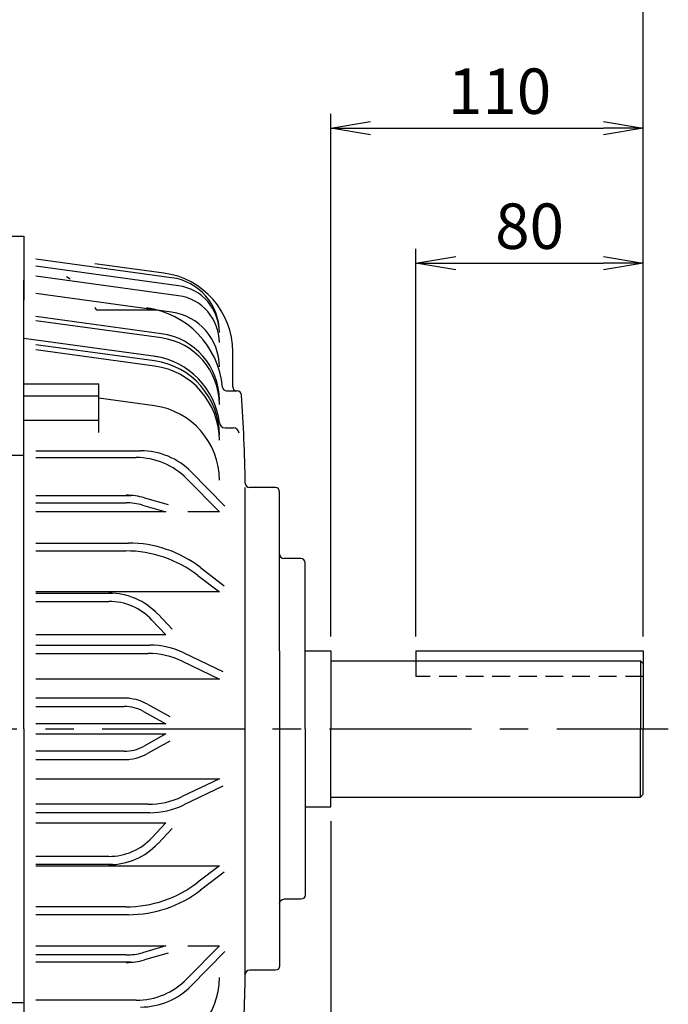
# Model space of a CAD drawing. Units: millimetres. Extents: x 0 to 4557, y -1871 to 1365.
# Drawn here: x 572 to 800, y 691 to 1038 of the extents above; entities that cross this region are included whole.
import ezdxf

# ---------------------------------------------------------------- set-up
doc = ezdxf.new("R2010")
doc.units = ezdxf.units.MM
doc.header["$LTSCALE"] = 5
doc.header["$PDMODE"] = 1
doc.linetypes.add('CENTER', pattern=[2, 1.25, -0.25, 0.25, -0.25])
doc.linetypes.add('HIDDEN', pattern=[0.375, 0.25, -0.125])
doc.layers.get('0').update_dxf_attribs({"color": 3, "linetype": 'CONTINUOUS'})
doc.layers.get('DEFPOINTS').update_dxf_attribs({"linetype": 'CONTINUOUS'})
for name, color, linetype in [('C', 2, 'CENTER'), ('D', 3, 'CONTINUOUS'), ('H', 7, 'HIDDEN'), ('T', 7, 'CONTINUOUS')]:
    doc.layers.add(name, color=color, linetype=linetype)
doc.styles.get("Standard").update_dxf_attribs({"font": 'romans.shx', "bigfont": 'whgtxt.shx'})
doc.dimstyles.get("Standard").update_dxf_attribs({"dimtxt": 0.18, "dimasz": 0.18, "dimexe": 0.18, "dimexo": 0.0625, "dimgap": 0.09, "dimtad": 0, "dimtih": 1, "dimtoh": 1, "dimdec": 4, "dimzin": 0, "dimdsep": 46, "dimtxsty": 'Standard', "dimcen": 0.09, "dimadec": 0, "dimazin": 0, "dimtfac": 1, "dimtdec": 4, "dimtofl": 0, "dimtmove": 0, "dimatfit": 3, "dimfxl": 0, "dimtolj": 1, "dimtzin": 0, "dimarcsym": 0})

# ---------------------------------------------------------------- blocks, each defined once
blk = doc.blocks.new('_OPEN')
at = {"color": 0, "linetype": 'ByBlock'}
for p, q in [((-1, 0.167), (0, 0)), ((0, 0), (-1, -0.167)), ((0, 0), (-1, 0))]:
    blk.add_line(p, q, dxfattribs=at)
blk = doc.blocks.new('*D9')
at = {"layer": 'D', "color": 2, "lineweight": -2}
for p, q in [((681.19, 755.6), (681.19, 542.29)), ((560.19, 600.05), (560.19, 542.29)), ((574.19, 547.29), (667.19, 547.29))]:
    blk.add_line(p, q, dxfattribs=at)
at = {"layer": 'DEFPOINTS', "color": 0}
for p in [(681.19, 760.6), (560.19, 605.05), (681.19, 547.29)]:
    blk.add_point(p, dxfattribs=at)
at = {"layer": 'D', "color": 2, "lineweight": -2, "xscale": 14, "yscale": 14, "zscale": 14, "rotation": 180}
blk.add_blockref('_OPEN', (560.19, 547.29), dxfattribs=at)
at = {"layer": 'D', "color": 2, "lineweight": -2, "xscale": 14, "yscale": 14, "zscale": 14}
blk.add_blockref('_OPEN', (681.19, 547.29), dxfattribs=at)
at = {"layer": 'D', "color": 7, "insert": (620.69, 560.29), "char_height": 16, "attachment_point": 5}
blk.add_mtext('\\A1;121', dxfattribs=at)
blk = doc.blocks.new('*D10')
at = {"layer": 'D', "color": 2, "lineweight": -2}
for p, q in [((439.69, 1034.02), (439.69, 1092.99)), ((791.19, 820.6), (791.19, 1092.99)), ((453.69, 1087.99), (777.19, 1087.99))]:
    blk.add_line(p, q, dxfattribs=at)
at = {"layer": 'DEFPOINTS', "color": 0}
for p in [(791.19, 1087.99), (439.69, 1029.02), (791.19, 815.6)]:
    blk.add_point(p, dxfattribs=at)
at = {"layer": 'D', "color": 2, "lineweight": -2, "xscale": 14, "yscale": 14, "zscale": 14, "rotation": 180}
blk.add_blockref('_OPEN', (439.69, 1087.99), dxfattribs=at)
at = {"layer": 'D', "color": 2, "lineweight": -2, "xscale": 14, "yscale": 14, "zscale": 14}
blk.add_blockref('_OPEN', (791.19, 1087.99), dxfattribs=at)
at = {"layer": 'D', "color": 7, "insert": (615.44, 1100.99), "char_height": 16, "attachment_point": 5}
blk.add_mtext('\\A1;351.5', dxfattribs=at)
blk = doc.blocks.new('*D11')
at = {"layer": 'D', "color": 2, "lineweight": -2}
for p, q in [((711.19, 820.6), (711.19, 957.12)), ((791.19, 820.6), (791.19, 957.12)), ((725.19, 952.12), (777.19, 952.12))]:
    blk.add_line(p, q, dxfattribs=at)
at = {"layer": 'DEFPOINTS', "color": 0}
for p in [(791.19, 952.12), (711.19, 815.6), (791.19, 815.6)]:
    blk.add_point(p, dxfattribs=at)
at = {"layer": 'D', "color": 2, "lineweight": -2, "xscale": 14, "yscale": 14, "zscale": 14, "rotation": 180}
blk.add_blockref('_OPEN', (711.19, 952.12), dxfattribs=at)
at = {"layer": 'D', "color": 2, "lineweight": -2, "xscale": 14, "yscale": 14, "zscale": 14}
blk.add_blockref('_OPEN', (791.19, 952.12), dxfattribs=at)
at = {"layer": 'D', "color": 7, "insert": (751.19, 965.12), "char_height": 16, "attachment_point": 5}
blk.add_mtext('\\A1;80', dxfattribs=at)
blk = doc.blocks.new('*D12')
at = {"layer": 'D', "color": 2, "lineweight": -2}
for p, q in [((681.19, 820.6), (681.19, 1004.65)), ((791.19, 820.6), (791.19, 1004.65)), ((695.19, 999.65), (777.19, 999.65))]:
    blk.add_line(p, q, dxfattribs=at)
at = {"layer": 'DEFPOINTS', "color": 0}
for p in [(791.19, 999.65), (681.19, 815.6), (791.19, 815.6)]:
    blk.add_point(p, dxfattribs=at)
at = {"layer": 'D', "color": 2, "lineweight": -2, "xscale": 14, "yscale": 14, "zscale": 14, "rotation": 180}
blk.add_blockref('_OPEN', (681.19, 999.65), dxfattribs=at)
at = {"layer": 'D', "color": 2, "lineweight": -2, "xscale": 14, "yscale": 14, "zscale": 14}
blk.add_blockref('_OPEN', (791.19, 999.65), dxfattribs=at)
at = {"layer": 'D', "color": 7, "insert": (740.64, 1012.65), "char_height": 16, "attachment_point": 5}
blk.add_mtext('\\A1;110', dxfattribs=at)
blk = doc.blocks.new('*D50')
at = {"layer": 'DEFPOINTS', "color": 0}
for p in [(791.19, 1139.82), (137.19, 915.44), (791.19, 815.6)]:
    blk.add_point(p, dxfattribs=at)
at = {"layer": 'T', "color": 2, "lineweight": -2}
for p, q in [((137.19, 920.44), (137.19, 1144.82)), ((791.19, 820.6), (791.19, 1144.82)), ((151.19, 1139.82), (777.19, 1139.82))]:
    blk.add_line(p, q, dxfattribs=at)
at = {"layer": 'T', "color": 2, "lineweight": -2, "xscale": 14, "yscale": 14, "zscale": 14, "rotation": 180}
blk.add_blockref('_OPEN', (137.19, 1139.82), dxfattribs=at)
at = {"layer": 'T', "color": 2, "lineweight": -2, "xscale": 14, "yscale": 14, "zscale": 14}
blk.add_blockref('_OPEN', (791.19, 1139.82), dxfattribs=at)
at = {"layer": 'T', "color": 7, "insert": (464.19, 1157.01), "char_height": 16, "attachment_point": 5}
blk.add_mtext('\\A1;(APPROX. 655)', dxfattribs=at)

msp = doc.modelspace()

# ---------------------------------------------------------------- linework, layer by layer
for p, q in [((568.19, 961.6), (573.19, 961.6)), ((573.19, 961.6), (573.19, 939.1)), ((625.17, 946.99), (577.36, 953.53)), ((627.58, 944.14), (577.36, 951.01)), ((622.39, 948.63), (598.19, 951.87)), ((627.58, 940.64), (577.36, 947.51)), ((588.19, 947.35), (589.49, 946.6)), ((573.19, 788.1), (573.19, 946.1)), ((625.17, 934.86), (577.36, 941.4)), ((621.57, 927.27), (577.36, 933.32)), ((620, 935.6), (599.19, 935.6)), ((621.57, 925.76), (577.36, 931.81)), ((620.43, 919.13), (573.19, 925.6)), ((619.17, 917.65), (577.36, 923.38)), ((619.17, 915.86), (577.36, 921.58)), ((646.67, 908.6), (646.67, 920.87)), ((573.19, 909.55), (599.58, 909.55)), ((599.58, 892.43), (599.58, 909.55)), ((573.19, 905.38), (599.58, 905.38)), ((644.55, 907.1), (648.27, 907.1)), ((619.17, 901.84), (599.58, 904.52)), ((573.19, 896.82), (599.58, 896.82)), ((643.98, 894.1), (646.9, 894.1)), ((553.8, 884.51), (573.19, 884.51)), ((577.36, 886.04), (614.25, 886.04)), ((577.36, 883.65), (612.71, 883.65)), ((632.08, 878.57), (643.96, 866.48)), ((630.54, 876.17), (641.98, 864.53)), ((577.36, 870.3), (610.84, 870.3)), ((651.1, 701.63), (651.1, 873.1)), ((661.69, 873.1), (652.6, 873.1)), ((663.19, 815.6), (663.19, 871.6)), ((577.36, 867.72), (609.15, 867.72)), ((614.89, 866.91), (623.19, 864.53)), ((615.62, 869.45), (623.92, 867.07)), ((623.19, 864.53), (577.36, 864.53)), ((641.98, 864.53), (630.87, 864.53)), ((577.36, 853.54), (609.97, 853.54)), ((577.36, 850.76), (609.03, 850.76)), ((670.69, 848.1), (664.69, 848.1)), ((672.19, 788.1), (672.19, 846.6)), ((635.36, 844.91), (643.67, 838.52)), ((634.42, 842.13), (641.98, 836.32)), ((641.98, 836.32), (577.36, 836.32)), ((577.36, 835.87), (604.31, 835.87)), ((577.36, 833.01), (603.07, 833.01)), ((618.25, 826.44), (623.19, 821.19)), ((620.38, 828.44), (625.32, 823.19)), ((623.19, 821.19), (577.36, 821.19)), ((577.36, 817.62), (617.46, 817.62)), ((629.49, 814.88), (643.25, 808.26)), ((663.19, 815.6), (663.19, 704.6)), ((672.19, 815.6), (681.19, 815.6)), ((681.19, 815.6), (681.19, 788.1)), ((711.19, 815.6), (711.19, 812.1)), ((711.19, 815.6), (791.19, 815.6)), ((791.19, 815.6), (791.19, 788.1)), ((577.36, 814.67), (616.86, 814.67)), ((628.9, 811.93), (641.98, 805.63)), ((681.19, 812.1), (790.19, 812.1)), ((790.19, 812.1), (790.19, 788.1)), ((791.19, 811.1), (790.19, 812.1)), ((641.98, 805.63), (577.36, 805.63)), ((577.36, 798.98), (610.08, 798.98)), ((577.36, 796), (608.5, 796)), ((615.22, 794.26), (623.19, 789.85)), ((616.63, 796.82), (624.6, 792.41)), ((573.19, 788.1), (573.19, 630.1)), ((623.19, 789.85), (577.36, 789.85)), ((672.19, 788.1), (672.19, 729.6)), ((681.19, 760.6), (681.19, 788.1)), ((790.19, 764.1), (790.19, 788.1)), ((791.19, 765.1), (791.19, 788.1)), ((577.36, 786.34), (623.19, 786.34)), ((623.19, 786.34), (615.22, 781.94)), ((624.6, 783.79), (616.63, 779.38)), ((608.5, 780.2), (577.36, 780.2)), ((610.08, 777.22), (577.36, 777.22)), ((577.36, 770.56), (641.98, 770.56)), ((641.98, 770.56), (628.9, 764.27)), ((643.25, 767.94), (629.49, 761.32)), ((681.19, 764.1), (790.19, 764.1)), ((791.19, 765.1), (790.19, 764.1)), ((616.86, 761.53), (577.36, 761.53)), ((672.19, 760.6), (681.19, 760.6)), ((617.46, 758.58), (577.36, 758.58)), ((577.36, 755.01), (623.19, 755.01)), ((623.19, 755.01), (618.25, 749.75)), ((625.32, 753.01), (620.38, 747.76)), ((603.07, 743.19), (577.36, 743.19)), ((604.31, 740.33), (577.36, 740.33)), ((577.36, 739.88), (641.98, 739.88)), ((641.98, 739.88), (634.42, 734.07)), ((643.67, 737.68), (635.36, 731.29)), ((609.03, 725.44), (577.36, 725.44)), ((670.69, 728.1), (664.69, 728.1)), ((609.97, 722.66), (577.36, 722.66)), ((577.36, 711.67), (623.19, 711.67)), ((623.19, 711.67), (614.89, 709.29)), ((641.98, 711.67), (630.54, 700.03)), ((630.87, 711.67), (641.98, 711.67)), ((609.15, 708.48), (577.36, 708.48)), ((623.92, 709.13), (615.62, 706.75)), ((643.96, 709.72), (632.08, 697.63)), ((610.84, 705.9), (577.36, 705.9)), ((661.69, 703.1), (652.6, 703.1)), ((553.8, 691.69), (573.19, 691.69)), ((612.71, 692.55), (577.36, 692.55))]:
    msp.add_line(p, q)
for centre, radius, start, end in [((622.54, 927.72), 19.44, 0, 82.2068), ((625.32, 927.63), 16.67, 0, 82.2068), ((625.32, 924.13), 16.67, 0, 82.2068), ((622.54, 915.59), 19.44, 0, 82.2068), ((618.37, 903.88), 23.61, 0.0001, 82.2068), ((618.37, 902.37), 23.61, 0.0001, 82.2068), ((615.19, 892.6), 27, 6.9319, 81.2119), ((615.59, 891.51), 26.39, 0, 82.2068), ((615.59, 889.71), 26.39, 0.0001, 82.2068), ((615.59, 875.7), 26.39, 0.0001, 82.2068), ((643.98, 896.1), 2, 183.5033, 269.995), ((646.9, 892.1), 2, 3.9961, 90.0071), ((614.25, 861.04), 25, 44.5088, 90), ((612.71, 858.65), 25, 44.5088, 90), ((609.15, 846.89), 23.47, 73.9934, 90.0002), ((609.15, 846.89), 20.83, 73.9934, 90.0002), ((609.97, 811.87), 41.67, 52.4521, 90), ((609.03, 809.1), 41.67, 52.4521, 90), ((603.07, 812.17), 23.75, 43.2315, 90.0001), ((603.07, 812.17), 20.83, 43.2315, 90.0001), ((617.46, 789.84), 27.78, 64.3206, 90.0001), ((616.86, 786.89), 27.78, 64.3206, 90.0001), ((608.5, 782.11), 16.81, 61.073, 90.0004), ((608.5, 782.11), 13.89, 61.073, 90.0004), ((608.5, 794.09), 13.89, 269.9996, 298.927), ((608.5, 794.09), 16.81, 269.9996, 298.927), ((616.86, 789.31), 27.78, 269.9999, 295.6795), ((617.46, 786.36), 27.78, 269.9999, 295.6795), ((603.07, 764.02), 20.83, 270, 316.7685), ((603.07, 764.02), 23.75, 270, 316.7685), ((609.03, 767.1), 41.67, 270.0001, 307.5479), ((609.97, 764.33), 41.67, 270, 307.5479), ((609.15, 729.31), 20.83, 269.9999, 286.0066), ((609.15, 729.31), 23.47, 269.9999, 286.0066), ((615.59, 700.5), 26.39, 277.7932, 359.9999), ((612.71, 717.55), 25, 270.0001, 315.4912), ((614.25, 715.15), 25, 270, 315.4912)]:
    msp.add_arc(centre, radius, start, end)
for centre, major_axis, start_param, end_param in [((618.67, 920.87), (19.8, 19.8), -0.785398, 0.652262), ((599.19, 936.6), (-0.707, 0.707), 0.785398, 2.356194), ((612.19, 905.6), (-21.92, 21.92), -2.263756, -0.918535), ((644.55, 908.6), (-1.06, 1.06), 0.877846, 2.356193), ((648.17, 908.6), (-1.06, 1.06), 0.785406, 2.356197), ((648.27, 905.6), (1.06, 1.06), -0.717155, 0.785418), ((41.19, 864.1), (431.34, 431.34), -0.768226, -0.717144), ((652.6, 874.6), (-1.06, 1.06), 0.80257, 2.356194), ((661.69, 871.6), (-1.06, 1.06), -2.356194, -0.785398), ((664.69, 849.6), (-1.06, 1.06), 0.785398, 2.356194), ((670.69, 846.6), (-1.06, 1.06), -2.356194, -0.785398), ((41.19, 712.1), (431.34, 431.34), -0.853653, -0.802572), ((652.6, 701.6), (-1.06, 1.06), -0.785398, 0.768226)]:
    msp.add_ellipse(centre, major_axis=major_axis, ratio=1, start_param=start_param, end_param=end_param)
at = {"extrusion": (0, 0, -1)}
for centre, start_param, end_param in [((670.69, 729.6), -2.356194, -0.785398), ((664.69, 726.6), 0.785398, 2.356194), ((661.69, 704.6), -2.356194, -0.785398)]:
    msp.add_ellipse(centre, major_axis=(-1.06, -1.06), ratio=1, start_param=start_param, end_param=end_param, dxfattribs=at)
at = {"layer": 'C', "color": 1, "ltscale": 8}
msp.add_line((120.74, 788.1), (800.02, 788.1), dxfattribs=at)
at = {"layer": 'H', "ltscale": 5}
for p in [(711.19, 812.1), (791.19, 806.6)]:
    msp.add_line(p, (711.19, 806.6), dxfattribs=at)

# ---------------------------------------------------------------- dimensions: what is measured, and where the dimension line sits
at = {"layer": 'D', "color": 0}
for base, p1, p2, picture, middle in [((791.19, 1087.99), (439.69, 1029.02), (791.19, 815.6), '*D10', (615.44, 1100.99)), ((681.19, 547.29), (560.19, 605.05), (681.19, 760.6), '*D9', (620.69, 560.29))]:
    dim = msp.add_linear_dim(base=base, p1=p1, p2=p2, dimstyle='Standard', override={"dimtxt": 16, "dimasz": 14, "dimexe": 5, "dimexo": 5, "dimgap": 5, "dimtad": 1, "dimtih": 0, "dimtoh": 0, "dimdec": 1, "dimrnd": 0.005, "dimzin": 8, "dimblk": 'OPEN', "dimcen": 0, "dimclrd": 2, "dimclre": 2, "dimclrt": 7, "dimtfac": 0.55, "dimtdec": 1, "dimtofl": 1, "dimatfit": 0, "dimldrblk": 'OPEN'}, dxfattribs=at)
    dim.commit()
    dim.dimension.update_dxf_attribs({"geometry": picture, "text_midpoint": middle})
for base, p1, picture, middle in [((791.19, 999.65), (681.19, 815.6), '*D12', (740.64, 999.65)), ((791.19, 952.12), (711.19, 815.6), '*D11', (751.19, 952.12))]:
    dim = msp.add_linear_dim(base=base, p1=p1, p2=(791.19, 815.6), dimstyle='Standard', override={"dimtxt": 16, "dimasz": 14, "dimexe": 5, "dimexo": 5, "dimgap": 5, "dimtad": 1, "dimtih": 0, "dimtoh": 0, "dimdec": 1, "dimrnd": 0.005, "dimzin": 8, "dimblk": 'OPEN', "dimcen": 0, "dimclrd": 2, "dimclre": 2, "dimclrt": 7, "dimtfac": 0.55, "dimtdec": 1, "dimtofl": 1, "dimatfit": 0, "dimldrblk": 'OPEN'}, dxfattribs=at)
    dim.commit()
    dim.dimension.update_dxf_attribs({"geometry": picture, "text_midpoint": middle, "dimtype": 160})
at = {"layer": 'T'}
dim = msp.add_linear_dim(base=(791.19, 1139.82), p1=(137.19, 915.44), p2=(791.19, 815.6), text='(APPROX. 655)', dimstyle='Standard', override={"dimtxt": 16, "dimasz": 14, "dimexe": 5, "dimexo": 5, "dimgap": 5, "dimtad": 1, "dimtih": 0, "dimtoh": 0, "dimdec": 1, "dimrnd": 0.005, "dimzin": 8, "dimblk": 'OPEN', "dimcen": 0, "dimclrd": 2, "dimclre": 2, "dimclrt": 7, "dimtfac": 0.55, "dimtdec": 1, "dimtofl": 1, "dimatfit": 0, "dimldrblk": 'OPEN'}, dxfattribs=at)
dim.commit()
dim.dimension.update_dxf_attribs({"geometry": '*D50', "text_midpoint": (464.19, 1157.01)})

doc.saveas('drawing.dxf')
